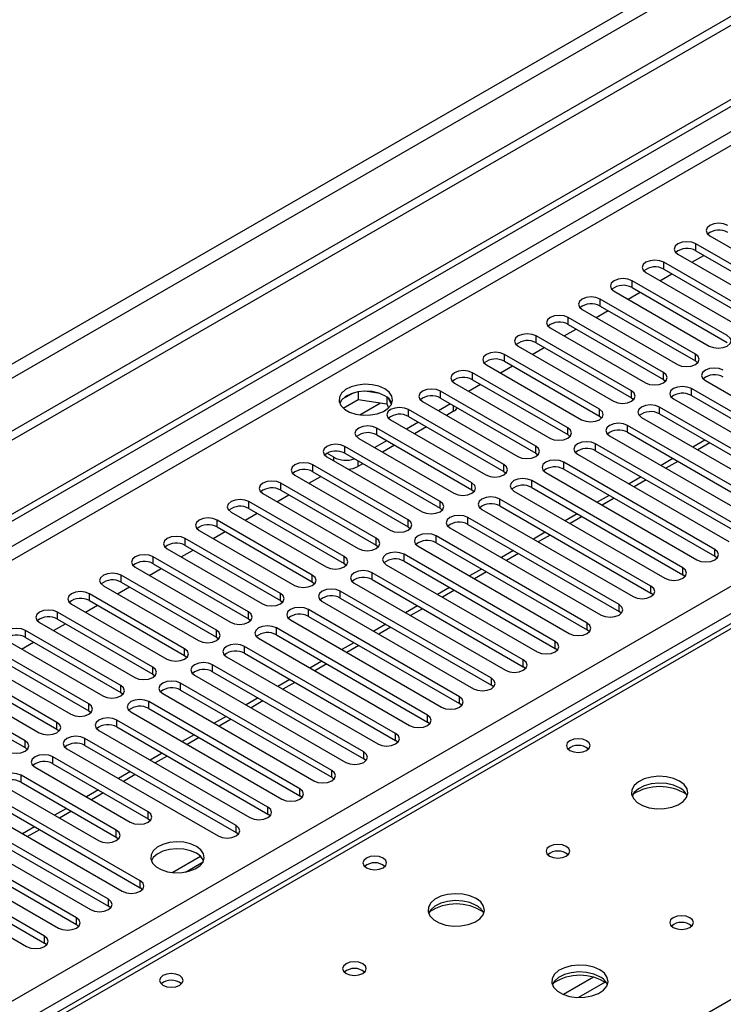
# Model space of a CAD drawing. Units: millimetres. Extents: x 4 to 11134, y 11 to 15752.
# Drawn here: x 6188 to 6313, y 3856 to 4031 of the extents above; entities that cross this region are included whole.
import ezdxf

# ---------------------------------------------------------------- set-up
doc = ezdxf.new("R2010")
doc.units = ezdxf.units.MM
doc.header["$LTSCALE"] = 53

msp = doc.modelspace()

# ---------------------------------------------------------------- linework, layer by layer
at = {"color": 8, "linetype": 'Continuous', "lineweight": 25}
for p, q in [((7399.262, 4669.485), (6002.373, 3863.078)), ((6003.433, 3861.241), (7400.323, 4667.648)), ((7130.102, 4481.8), (5757.891, 3689.639)), ((5758.951, 3687.802), (7130.031, 4479.31)), ((5901.964, 3692.19), (7122.43, 4396.751)), ((7124.551, 4393.076), (5904.085, 3688.516)), ((6876.18, 4247.042), (6158.467, 3832.714)), ((6215.389, 3799.854), (6553.916, 3995.282)), ((6308.179, 3989.761), (6308.179, 3990.986)), ((6302.522, 3986.495), (6302.522, 3987.72)), ((6296.865, 3983.229), (6296.865, 3984.454)), ((6291.208, 3979.964), (6291.208, 3981.189)), ((6285.551, 3976.698), (6285.551, 3977.923)), ((6279.894, 3973.433), (6279.894, 3974.657)), ((6274.237, 3970.167), (6274.237, 3971.392)), ((6308.09, 3970.218), (6308.09, 3971.443)), ((6268.581, 3966.901), (6268.581, 3968.126)), ((6302.433, 3966.952), (6302.433, 3968.177)), ((6262.924, 3963.636), (6262.924, 3964.86)), ((6296.776, 3963.687), (6296.776, 3964.911)), ((6307.383, 3964.095), (6307.383, 3965.32)), ((6248.606, 3960.669), (6252.293, 3962.798)), ((6265.24, 3961.299), (6265.24, 3962.299)), ((6257.267, 3960.37), (6257.267, 3961.595)), ((6291.12, 3960.421), (6291.12, 3961.646)), ((6301.726, 3960.829), (6301.726, 3962.054)), ((6296.069, 3957.564), (6296.069, 3958.788)), ((6251.61, 3957.104), (6251.61, 3958.329)), ((6285.463, 3957.155), (6285.463, 3958.38)), ((6279.806, 3953.89), (6279.806, 3955.115)), ((6290.412, 3954.298), (6290.412, 3955.523)), ((6310.659, 3955.672), (6308.538, 3954.448)), ((6245.953, 3953.839), (6245.953, 3955.064)), ((6240.296, 3950.573), (6240.296, 3951.798)), ((6244.027, 3952.502), (6244.027, 3953.135)), ((6248.269, 3952.502), (6248.269, 3951.502)), ((6274.149, 3950.624), (6274.149, 3951.849)), ((6284.756, 3951.032), (6284.756, 3952.257)), ((6305.002, 3952.407), (6302.881, 3951.182)), ((6234.639, 3947.307), (6234.639, 3948.532)), ((6268.492, 3947.358), (6268.492, 3948.583)), ((6279.099, 3947.767), (6279.099, 3948.992)), ((6299.346, 3949.141), (6297.224, 3947.916)), ((6228.983, 3944.042), (6228.983, 3945.267)), ((6262.835, 3944.093), (6262.835, 3945.318)), ((6273.442, 3944.501), (6273.442, 3945.726)), ((6293.689, 3945.875), (6291.568, 3944.651)), ((6223.326, 3940.776), (6223.326, 3942.001)), ((6257.178, 3940.827), (6257.178, 3942.052)), ((6267.785, 3941.235), (6267.785, 3942.46)), ((6288.032, 3942.61), (6285.911, 3941.385)), ((6217.669, 3937.511), (6217.669, 3938.735)), ((6251.522, 3937.562), (6251.522, 3938.786)), ((6262.128, 3937.97), (6262.128, 3939.195)), ((6282.375, 3939.344), (6280.254, 3938.12)), ((6256.471, 3934.704), (6256.471, 3935.929)), ((6276.718, 3936.078), (6274.597, 3934.854)), ((6311.537, 3935.572), (6311.537, 3936.796)), ((6212.012, 3934.245), (6212.012, 3935.47)), ((6245.865, 3934.296), (6245.865, 3935.521)), ((6250.814, 3931.439), (6250.814, 3932.663)), ((6271.061, 3932.813), (6268.94, 3931.588)), ((6305.88, 3932.306), (6305.88, 3933.531)), ((6206.355, 3930.979), (6206.355, 3932.204)), ((6240.208, 3931.03), (6240.208, 3932.255)), ((6200.698, 3927.714), (6200.698, 3928.938)), ((6234.551, 3927.765), (6234.551, 3928.99)), ((6245.158, 3928.173), (6245.158, 3929.398)), ((6265.404, 3929.547), (6263.283, 3928.323)), ((6300.224, 3929.04), (6300.224, 3930.265)), ((6195.041, 3924.448), (6195.041, 3925.673)), ((6228.894, 3924.499), (6228.894, 3925.724)), ((6239.501, 3924.907), (6239.501, 3926.132)), ((6259.748, 3926.282), (6257.626, 3925.057)), ((6294.567, 3925.775), (6294.567, 3927)), ((6288.91, 3922.509), (6288.91, 3923.734)), ((6189.385, 3921.182), (6189.385, 3922.407)), ((6223.237, 3921.233), (6223.237, 3922.458)), ((6233.844, 3921.642), (6233.844, 3922.866)), ((6254.091, 3923.016), (6251.97, 3921.791)), ((6283.253, 3919.243), (6283.253, 3920.468)), ((6217.58, 3917.968), (6217.58, 3919.193)), ((6228.187, 3918.376), (6228.187, 3919.601)), ((6248.434, 3919.75), (6246.313, 3918.526)), ((6277.596, 3915.978), (6277.596, 3917.203)), ((6211.924, 3914.702), (6211.924, 3915.927)), ((6222.53, 3915.11), (6222.53, 3916.335)), ((6242.777, 3916.485), (6240.656, 3915.26)), ((6237.12, 3913.219), (6234.999, 3911.994)), ((6271.939, 3912.712), (6271.939, 3913.937)), ((6206.267, 3911.437), (6206.267, 3912.661)), ((6216.873, 3911.845), (6216.873, 3913.07)), ((6211.216, 3908.579), (6211.216, 3909.804)), ((6231.463, 3909.953), (6229.342, 3908.729)), ((6266.282, 3909.447), (6266.282, 3910.671)), ((6200.61, 3908.171), (6200.61, 3909.396)), ((6205.56, 3905.313), (6205.56, 3906.538)), ((6225.806, 3906.688), (6223.685, 3905.463)), ((6260.626, 3906.181), (6260.626, 3907.406)), ((6194.953, 3904.905), (6194.953, 3906.13)), ((6189.296, 3901.64), (6189.296, 3902.864)), ((6199.903, 3902.048), (6199.903, 3903.273)), ((6220.15, 3903.422), (6218.028, 3902.198)), ((6254.969, 3902.915), (6254.969, 3904.14)), ((6194.246, 3898.782), (6194.246, 3900.007)), ((6214.493, 3900.156), (6212.372, 3898.932)), ((6249.312, 3899.65), (6249.312, 3900.874)), ((6243.655, 3896.384), (6243.655, 3897.609)), ((6188.589, 3895.517), (6188.589, 3896.741)), ((6208.836, 3896.891), (6206.715, 3895.666)), ((6237.998, 3893.118), (6237.998, 3894.343)), ((6203.179, 3893.625), (6201.058, 3892.401)), ((6232.341, 3889.853), (6232.341, 3891.078)), ((6197.522, 3890.36), (6195.401, 3889.135)), ((6211.128, 3889.036), (6211.128, 3890.261)), ((6191.865, 3887.094), (6189.744, 3885.869)), ((6205.471, 3885.771), (6205.471, 3886.996)), ((6226.684, 3886.587), (6226.684, 3887.812)), ((6209.714, 3876.79), (6209.714, 3878.015)), ((6204.057, 3873.525), (6204.057, 3874.749)), ((6198.4, 3870.259), (6198.4, 3871.484)), ((6192.743, 3866.993), (6192.743, 3868.218)), ((6290.067, 3860.92), (6284.743, 3857.846)), ((6292.107, 3860.057), (6287.374, 3857.324))]:
    msp.add_line(p, q, dxfattribs=at)
at = {"color": 7, "linetype": 'Continuous', "lineweight": 25}
for p, q in [((7408.455, 4662.953), (5959.416, 3826.441)), ((7408.455, 4661.32), (5959.416, 3824.808)), ((5756.83, 3694.743), (7130.031, 4487.475)), ((5757.891, 3694.13), (7131.092, 4486.863)), ((6874.805, 4247.178), (6157.092, 3832.851)), ((6310.653, 3992.414), (6327.536, 3982.668)), ((6325.061, 3981.24), (6308.179, 3990.986)), ((6304.997, 3989.149), (6321.879, 3979.403)), ((6307.479, 3987.716), (6309.6, 3988.94)), ((6308.179, 3989.761), (6325.061, 3980.015)), ((6319.404, 3977.974), (6302.522, 3987.72)), ((6299.34, 3985.883), (6316.222, 3976.137)), ((6301.822, 3984.45), (6303.943, 3985.674)), ((6302.522, 3986.495), (6319.404, 3976.749)), ((6313.747, 3974.708), (6296.865, 3984.454)), ((6296.865, 3983.229), (6313.747, 3973.484)), ((6293.683, 3982.617), (6310.565, 3972.871)), ((6296.165, 3981.184), (6298.286, 3982.409)), ((6308.09, 3971.443), (6291.208, 3981.189)), ((6291.208, 3979.964), (6308.09, 3970.218)), ((6302.433, 3968.177), (6285.551, 3977.923)), ((6288.026, 3979.352), (6304.908, 3969.606)), ((6290.508, 3977.919), (6292.629, 3979.143)), ((6282.369, 3976.086), (6299.251, 3966.34)), ((6285.551, 3976.698), (6302.433, 3966.952)), ((6296.776, 3964.911), (6279.894, 3974.657)), ((6284.851, 3974.653), (6286.973, 3975.878)), ((6276.712, 3972.82), (6293.594, 3963.075)), ((6279.195, 3971.387), (6281.316, 3972.612)), ((6279.894, 3973.433), (6296.776, 3963.687)), ((6291.12, 3961.646), (6274.237, 3971.392)), ((6271.055, 3969.555), (6287.938, 3959.809)), ((6273.538, 3968.122), (6275.659, 3969.346)), ((6274.237, 3970.167), (6291.12, 3960.421)), ((6308.09, 3970.218), (6308.483, 3969.912)), ((6285.463, 3958.38), (6268.581, 3968.126)), ((6265.399, 3966.289), (6282.281, 3956.543)), ((6267.881, 3964.856), (6270.002, 3966.081)), ((6268.581, 3966.901), (6285.463, 3957.155)), ((6302.433, 3966.952), (6302.827, 3966.646)), ((6309.858, 3966.748), (6336.64, 3951.288)), ((6247.43, 3964.529), (6245.502, 3963.416)), ((6248.324, 3964.743), (6248.324, 3963.412)), ((6252.178, 3964.449), (6249.544, 3964.856)), ((6279.806, 3955.115), (6262.924, 3964.86)), ((6334.165, 3949.859), (6307.383, 3965.32)), ((6307.383, 3964.095), (6334.165, 3948.634)), ((6245.666, 3961.877), (6248.324, 3963.412)), ((6248.324, 3963.412), (6253.398, 3962.627)), ((6253.398, 3963.824), (6253.398, 3962.627)), ((6253.398, 3962.627), (6253.733, 3961.907)), ((6254.211, 3962.51), (6253.725, 3963.556)), ((6259.742, 3963.024), (6276.624, 3953.278)), ((6264.691, 3962.615), (6262.57, 3961.391)), ((6262.924, 3963.636), (6279.806, 3953.89)), ((6296.776, 3963.687), (6297.17, 3963.381)), ((6304.201, 3963.483), (6330.983, 3948.022)), ((6274.149, 3951.849), (6257.267, 3961.595)), ((6257.267, 3960.37), (6274.149, 3950.624)), ((6265.24, 3961.299), (6263.985, 3960.574)), ((6291.12, 3960.421), (6291.513, 3960.115)), ((6328.508, 3946.593), (6301.726, 3962.054)), ((6301.726, 3960.829), (6328.508, 3945.368)), ((6254.085, 3959.758), (6270.967, 3950.012)), ((6259.035, 3959.349), (6256.913, 3958.125)), ((6322.851, 3943.328), (6296.069, 3958.788)), ((6298.544, 3960.217), (6325.326, 3944.756)), ((6268.492, 3948.583), (6251.61, 3958.329)), ((6251.61, 3957.104), (6268.492, 3947.358)), ((6260.449, 3958.533), (6258.328, 3957.308)), ((6285.463, 3957.155), (6285.856, 3956.849)), ((6292.887, 3956.952), (6319.669, 3941.491)), ((6296.069, 3957.564), (6322.851, 3942.103)), ((6248.428, 3956.492), (6265.31, 3946.746)), ((6253.378, 3956.084), (6251.257, 3954.859)), ((6254.792, 3955.267), (6252.671, 3954.043)), ((6317.194, 3940.062), (6290.412, 3955.523)), ((6309.781, 3956.179), (6307.66, 3954.955)), ((6244.027, 3953.135), (6242.789, 3953.849)), ((6262.835, 3945.318), (6245.953, 3955.064)), ((6245.953, 3953.839), (6262.835, 3944.093)), ((6279.806, 3953.89), (6280.199, 3953.584)), ((6287.23, 3953.686), (6314.012, 3938.225)), ((6290.412, 3954.298), (6317.194, 3938.837)), ((6257.178, 3942.052), (6240.296, 3951.798)), ((6242.771, 3953.227), (6259.653, 3943.481)), ((6249.135, 3952.002), (6248.269, 3951.502)), ((6311.537, 3936.796), (6284.756, 3952.257)), ((6304.124, 3952.914), (6302.003, 3951.689)), ((6237.114, 3949.961), (6253.996, 3940.215)), ((6240.296, 3950.573), (6257.178, 3940.827)), ((6274.149, 3950.624), (6274.542, 3950.318)), ((6281.574, 3950.42), (6308.355, 3934.96)), ((6284.756, 3951.032), (6311.537, 3935.572)), ((6251.522, 3938.786), (6234.639, 3948.532)), ((6239.597, 3948.528), (6241.718, 3949.752)), ((6305.88, 3933.531), (6279.099, 3948.992)), ((6298.467, 3949.648), (6296.346, 3948.424)), ((6231.457, 3946.695), (6248.34, 3936.95)), ((6233.94, 3945.262), (6236.061, 3946.487)), ((6234.639, 3947.307), (6251.522, 3937.562)), ((6268.492, 3947.358), (6268.885, 3947.052)), ((6275.917, 3947.155), (6302.698, 3931.694)), ((6279.099, 3947.767), (6305.88, 3932.306)), ((6292.81, 3946.383), (6290.689, 3945.158)), ((6245.865, 3935.521), (6228.983, 3945.267)), ((6300.224, 3930.265), (6273.442, 3945.726)), ((6225.801, 3943.43), (6242.683, 3933.684)), ((6228.283, 3941.997), (6230.404, 3943.221)), ((6228.983, 3944.042), (6245.865, 3934.296)), ((6262.835, 3944.093), (6263.229, 3943.787)), ((6270.26, 3943.889), (6297.042, 3928.428)), ((6273.442, 3944.501), (6300.224, 3929.04)), ((6287.153, 3943.117), (6285.032, 3941.892)), ((6240.208, 3932.255), (6223.326, 3942.001)), ((6294.567, 3927), (6267.785, 3942.46)), ((6267.785, 3941.235), (6294.567, 3925.775)), ((6220.144, 3940.164), (6237.026, 3930.418)), ((6222.626, 3938.731), (6224.747, 3939.956)), ((6223.326, 3940.776), (6240.208, 3931.03)), ((6257.178, 3940.827), (6257.572, 3940.521)), ((6264.603, 3940.623), (6291.385, 3925.163)), ((6281.496, 3939.851), (6279.375, 3938.627)), ((6234.551, 3928.99), (6217.669, 3938.735)), ((6288.91, 3923.734), (6262.128, 3939.195)), ((6262.128, 3937.97), (6288.91, 3922.509)), ((6214.487, 3936.898), (6231.369, 3927.153)), ((6216.969, 3935.465), (6219.09, 3936.69)), ((6217.669, 3937.511), (6234.551, 3927.765)), ((6251.522, 3937.562), (6251.915, 3937.256)), ((6283.253, 3920.468), (6256.471, 3935.929)), ((6258.946, 3937.358), (6285.728, 3921.897)), ((6275.84, 3936.586), (6273.718, 3935.361)), ((6228.894, 3925.724), (6212.012, 3935.47)), ((6212.012, 3934.245), (6228.894, 3924.499)), ((6245.865, 3934.296), (6246.258, 3933.99)), ((6256.471, 3934.704), (6283.253, 3919.243)), ((6311.93, 3935.266), (6311.537, 3935.572)), ((6208.83, 3933.633), (6225.712, 3923.887)), ((6211.312, 3932.2), (6213.433, 3933.424)), ((6277.596, 3917.203), (6250.814, 3932.663)), ((6253.289, 3934.092), (6280.071, 3918.631)), ((6270.183, 3933.32), (6268.062, 3932.095)), ((6223.237, 3922.458), (6206.355, 3932.204)), ((6206.355, 3930.979), (6223.237, 3921.233)), ((6240.208, 3931.03), (6240.601, 3930.724)), ((6247.633, 3930.826), (6274.414, 3915.366)), ((6250.814, 3931.439), (6277.596, 3915.978)), ((6306.274, 3932), (6305.88, 3932.306)), ((6217.58, 3919.193), (6200.698, 3928.938)), ((6203.173, 3930.367), (6220.055, 3920.621)), ((6205.655, 3928.934), (6207.777, 3930.159)), ((6271.939, 3913.937), (6245.158, 3929.398)), ((6264.526, 3930.054), (6262.405, 3928.83)), ((6300.617, 3928.734), (6300.224, 3929.04)), ((6200.698, 3927.714), (6217.58, 3917.968)), ((6234.551, 3927.765), (6234.944, 3927.459)), ((6241.976, 3927.561), (6268.757, 3912.1)), ((6245.158, 3928.173), (6271.939, 3912.712)), ((6211.924, 3915.927), (6195.041, 3925.673)), ((6197.516, 3927.102), (6214.398, 3917.356)), ((6199.999, 3925.669), (6202.12, 3926.893)), ((6266.282, 3910.671), (6239.501, 3926.132)), ((6258.869, 3926.789), (6256.748, 3925.564)), ((6294.96, 3925.469), (6294.567, 3925.775)), ((6191.859, 3923.836), (6208.742, 3914.09)), ((6195.041, 3924.448), (6211.924, 3914.702)), ((6228.894, 3924.499), (6229.287, 3924.193)), ((6236.319, 3924.295), (6263.1, 3908.834)), ((6239.501, 3924.907), (6266.282, 3909.447)), ((6206.267, 3912.661), (6189.385, 3922.407)), ((6194.342, 3922.403), (6196.463, 3923.627)), ((6260.626, 3907.406), (6233.844, 3922.866)), ((6253.212, 3923.523), (6251.091, 3922.299)), ((6289.303, 3922.203), (6288.91, 3922.509)), ((6186.203, 3920.57), (6203.085, 3910.824)), ((6188.685, 3919.137), (6190.806, 3920.362)), ((6189.385, 3921.182), (6206.267, 3911.437)), ((6223.237, 3921.233), (6223.631, 3920.927)), ((6230.662, 3921.03), (6257.444, 3905.569)), ((6233.844, 3921.642), (6260.626, 3906.181)), ((6247.555, 3920.257), (6245.434, 3919.033)), ((6200.61, 3909.396), (6183.728, 3919.142)), ((6254.969, 3904.14), (6228.187, 3919.601)), ((6283.646, 3918.937), (6283.253, 3919.243)), ((6180.546, 3917.305), (6197.428, 3907.559)), ((6183.728, 3917.917), (6200.61, 3908.171)), ((6217.58, 3917.968), (6217.974, 3917.662)), ((6225.005, 3917.764), (6251.787, 3902.303)), ((6228.187, 3918.376), (6254.969, 3902.915)), ((6241.898, 3916.992), (6239.777, 3915.767)), ((6194.953, 3906.13), (6178.071, 3915.876)), ((6249.312, 3900.874), (6222.53, 3916.335)), ((6222.53, 3915.11), (6249.312, 3899.65)), ((6277.989, 3915.672), (6277.596, 3915.978)), ((6174.889, 3914.039), (6191.771, 3904.293)), ((6178.071, 3914.651), (6194.953, 3904.905)), ((6211.924, 3914.702), (6212.317, 3914.396)), ((6219.348, 3914.498), (6246.13, 3899.038)), ((6236.242, 3913.726), (6234.12, 3912.502)), ((6189.296, 3902.864), (6172.414, 3912.61)), ((6243.655, 3897.609), (6216.873, 3913.07)), ((6216.873, 3911.845), (6243.655, 3896.384)), ((6272.332, 3912.406), (6271.939, 3912.712)), ((6172.414, 3911.386), (6189.296, 3901.64)), ((6206.267, 3911.437), (6206.66, 3911.13)), ((6237.998, 3894.343), (6211.216, 3909.804)), ((6213.691, 3911.233), (6240.473, 3895.772)), ((6230.585, 3910.461), (6228.464, 3909.236)), ((6200.61, 3908.171), (6201.003, 3907.865)), ((6208.035, 3907.967), (6234.816, 3892.506)), ((6211.216, 3908.579), (6237.998, 3893.118)), ((6266.676, 3909.141), (6266.282, 3909.447)), ((6232.341, 3891.078), (6205.56, 3906.538)), ((6224.928, 3907.195), (6222.807, 3905.97)), ((6194.953, 3904.905), (6195.346, 3904.599)), ((6202.378, 3904.701), (6229.159, 3889.241)), ((6205.56, 3905.313), (6232.341, 3889.853)), ((6261.019, 3905.875), (6260.626, 3906.181)), ((6226.684, 3887.812), (6199.903, 3903.273)), ((6219.271, 3903.929), (6217.15, 3902.705)), ((6255.362, 3902.609), (6254.969, 3902.915)), ((6189.296, 3901.64), (6189.689, 3901.334)), ((6196.721, 3901.436), (6223.502, 3885.975)), ((6199.903, 3902.048), (6226.684, 3886.587)), ((6211.128, 3890.261), (6194.246, 3900.007)), ((6213.614, 3900.664), (6211.493, 3899.439)), ((6249.705, 3899.344), (6249.312, 3899.65)), ((6191.064, 3898.17), (6207.946, 3888.424)), ((6194.246, 3898.782), (6211.128, 3889.036)), ((6205.471, 3886.996), (6188.589, 3896.741)), ((6207.957, 3897.398), (6205.836, 3896.174)), ((6244.048, 3896.078), (6243.655, 3896.384)), ((6185.407, 3894.904), (6202.289, 3885.159)), ((6188.589, 3895.517), (6205.471, 3885.771)), ((6202.3, 3894.132), (6200.179, 3892.908)), ((6209.714, 3878.015), (6182.932, 3893.476)), ((6182.932, 3892.251), (6209.714, 3876.79)), ((6238.391, 3892.812), (6237.998, 3893.118)), ((6179.75, 3891.639), (6206.532, 3876.178)), ((6196.644, 3890.867), (6194.522, 3889.642)), ((6204.057, 3874.749), (6177.275, 3890.21)), ((6177.275, 3888.985), (6204.057, 3873.525)), ((6211.128, 3889.036), (6211.521, 3888.73)), ((6232.735, 3889.547), (6232.341, 3889.853)), ((6174.093, 3888.373), (6200.875, 3872.913)), ((6190.987, 3887.601), (6188.866, 3886.377)), ((6198.4, 3871.484), (6171.618, 3886.944)), ((6171.618, 3885.72), (6198.4, 3870.259)), ((6205.471, 3885.771), (6205.865, 3885.465)), ((6227.078, 3886.281), (6226.684, 3886.587)), ((6192.743, 3868.218), (6165.962, 3883.679)), ((6168.437, 3885.108), (6195.218, 3869.647)), ((6162.78, 3881.842), (6189.561, 3866.381)), ((6165.962, 3882.454), (6192.743, 3866.993)), ((6220.411, 3882.346), (6215.464, 3879.491)), ((6217.727, 3879.572), (6220.841, 3881.37)), ((6210.107, 3876.484), (6209.714, 3876.79)), ((6204.45, 3873.219), (6204.057, 3873.525)), ((6198.793, 3869.953), (6198.4, 3870.259)), ((6193.137, 3866.687), (6192.743, 3866.993))]:
    msp.add_line(p, q, dxfattribs=at)
at = {"color": 7, "linetype": 'Continuous', "lineweight": 25, "flags": 128}
for points in [[(6313.835, 3994.251), (6313.105, 3994.533), (6312.244, 3994.632), (6311.383, 3994.533), (6310.653, 3994.251), (6310.166, 3993.83), (6309.994, 3993.333), (6310.166, 3992.836), (6310.653, 3992.414)], [(6308.179, 3990.986), (6307.449, 3991.267), (6306.587, 3991.366), (6305.726, 3991.267), (6304.997, 3990.986), (6304.509, 3990.564), (6304.338, 3990.067), (6304.509, 3989.57), (6304.997, 3989.149)], [(6302.522, 3987.72), (6301.792, 3988.001), (6300.931, 3988.1), (6300.07, 3988.001), (6299.34, 3987.72), (6298.852, 3987.298), (6298.681, 3986.801), (6298.852, 3986.304), (6299.34, 3985.883)], [(6296.865, 3984.454), (6296.135, 3984.736), (6295.274, 3984.835), (6294.413, 3984.736), (6293.683, 3984.454), (6293.195, 3984.033), (6293.024, 3983.536), (6293.195, 3983.039), (6293.683, 3982.617)], [(6291.208, 3981.189), (6290.478, 3981.47), (6289.617, 3981.569), (6288.756, 3981.47), (6288.026, 3981.189), (6287.538, 3980.767), (6287.367, 3980.27), (6287.538, 3979.773), (6288.026, 3979.352)], [(6285.551, 3977.923), (6284.821, 3978.205), (6283.96, 3978.303), (6283.099, 3978.205), (6282.369, 3977.923), (6281.881, 3977.502), (6281.71, 3977.005), (6281.881, 3976.507), (6282.369, 3976.086)], [(6279.894, 3974.657), (6279.164, 3974.939), (6278.303, 3975.038), (6277.442, 3974.939), (6276.712, 3974.657), (6276.225, 3974.236), (6276.053, 3973.739), (6276.224, 3973.242), (6276.712, 3972.82)], [(6310.565, 3972.871), (6311.295, 3972.59), (6312.156, 3972.491), (6313.017, 3972.59), (6313.747, 3972.871), (6314.235, 3973.293), (6314.406, 3973.79), (6314.235, 3974.287), (6313.747, 3974.708)], [(6274.237, 3971.392), (6273.507, 3971.673), (6272.646, 3971.772), (6271.785, 3971.673), (6271.055, 3971.392), (6270.568, 3970.97), (6270.396, 3970.473), (6270.568, 3969.976), (6271.055, 3969.555)], [(6304.908, 3969.606), (6305.638, 3969.324), (6306.499, 3969.225), (6307.36, 3969.324), (6308.09, 3969.606), (6308.578, 3970.027), (6308.749, 3970.524), (6308.578, 3971.021), (6308.09, 3971.443)], [(6268.581, 3968.126), (6267.851, 3968.408), (6266.99, 3968.507), (6266.128, 3968.408), (6265.399, 3968.126), (6264.911, 3967.705), (6264.74, 3967.208), (6264.911, 3966.711), (6265.399, 3966.289)], [(6299.251, 3966.34), (6299.981, 3966.059), (6300.842, 3965.96), (6301.703, 3966.059), (6302.433, 3966.34), (6302.921, 3966.762), (6303.092, 3967.259), (6302.921, 3967.756), (6302.433, 3968.177)], [(6313.04, 3968.585), (6312.31, 3968.867), (6311.449, 3968.966), (6310.588, 3968.867), (6309.858, 3968.585), (6309.37, 3968.164), (6309.199, 3967.667), (6309.37, 3967.17), (6309.858, 3966.748)], [(6253.042, 3965.279), (6252.011, 3965.73), (6250.808, 3966.004), (6249.521, 3966.081), (6248.246, 3965.954), (6247.078, 3965.633), (6246.103, 3965.142), (6245.394, 3964.518), (6245.002, 3963.806), (6244.958, 3963.06), (6245.265, 3962.334), (6245.899, 3961.683), (6246.813, 3961.155), (6247.941, 3960.789), (6249.198, 3960.612), (6250.49, 3960.638), (6251.723, 3960.864), (6252.805, 3961.273), (6253.655, 3961.836), (6254.211, 3962.511), (6254.431, 3963.246), (6254.298, 3963.989), (6253.824, 3964.684), (6253.042, 3965.279)], [(6307.383, 3965.32), (6306.653, 3965.601), (6305.792, 3965.7), (6304.931, 3965.601), (6304.201, 3965.32), (6303.713, 3964.898), (6303.542, 3964.401), (6303.713, 3963.904), (6304.201, 3963.483)], [(6253.042, 3964.054), (6252.011, 3964.505), (6250.808, 3964.779), (6249.521, 3964.856), (6248.246, 3964.729), (6247.078, 3964.408), (6246.103, 3963.917), (6245.394, 3963.293), (6245.053, 3962.728)], [(6262.924, 3964.86), (6262.194, 3965.142), (6261.333, 3965.241), (6260.472, 3965.142), (6259.742, 3964.86), (6259.254, 3964.439), (6259.083, 3963.942), (6259.254, 3963.445), (6259.742, 3963.024)], [(6293.594, 3963.075), (6294.324, 3962.793), (6295.185, 3962.694), (6296.046, 3962.793), (6296.776, 3963.075), (6297.264, 3963.496), (6297.435, 3963.993), (6297.264, 3964.49), (6296.776, 3964.911)], [(6301.726, 3962.054), (6300.996, 3962.336), (6300.135, 3962.434), (6299.274, 3962.336), (6298.544, 3962.054), (6298.056, 3961.633), (6297.885, 3961.136), (6298.056, 3960.639), (6298.544, 3960.217)], [(6257.267, 3961.595), (6256.537, 3961.876), (6255.676, 3961.975), (6254.815, 3961.876), (6254.085, 3961.595), (6253.597, 3961.173), (6253.426, 3960.676), (6253.597, 3960.179), (6254.085, 3959.758)], [(6287.938, 3959.809), (6288.667, 3959.527), (6289.529, 3959.428), (6290.39, 3959.527), (6291.12, 3959.809), (6291.607, 3960.23), (6291.779, 3960.727), (6291.607, 3961.224), (6291.12, 3961.646)], [(6251.61, 3958.329), (6250.88, 3958.611), (6250.019, 3958.71), (6249.158, 3958.611), (6248.428, 3958.329), (6247.94, 3957.908), (6247.769, 3957.411), (6247.94, 3956.914), (6248.428, 3956.492)], [(6296.069, 3958.788), (6295.339, 3959.07), (6294.478, 3959.169), (6293.617, 3959.07), (6292.887, 3958.788), (6292.4, 3958.367), (6292.228, 3957.87), (6292.4, 3957.373), (6292.887, 3956.952)], [(6282.281, 3956.543), (6283.011, 3956.262), (6283.872, 3956.163), (6284.733, 3956.262), (6285.463, 3956.543), (6285.95, 3956.965), (6286.122, 3957.462), (6285.95, 3957.959), (6285.463, 3958.38)], [(6245.953, 3955.064), (6245.223, 3955.345), (6244.362, 3955.444), (6243.501, 3955.345), (6242.771, 3955.064), (6242.283, 3954.642), (6242.112, 3954.145), (6242.283, 3953.648), (6242.771, 3953.227)], [(6276.624, 3953.278), (6277.354, 3952.996), (6278.215, 3952.897), (6279.076, 3952.996), (6279.806, 3953.278), (6280.294, 3953.699), (6280.465, 3954.196), (6280.294, 3954.693), (6279.806, 3955.115)], [(6290.412, 3955.523), (6289.683, 3955.804), (6288.821, 3955.903), (6287.96, 3955.804), (6287.23, 3955.523), (6286.743, 3955.101), (6286.571, 3954.604), (6286.743, 3954.107), (6287.23, 3953.686)], [(6240.296, 3951.798), (6239.566, 3952.079), (6238.705, 3952.178), (6237.844, 3952.079), (6237.114, 3951.798), (6236.627, 3951.377), (6236.455, 3950.879), (6236.627, 3950.382), (6237.114, 3949.961)], [(6270.967, 3950.012), (6271.697, 3949.73), (6272.558, 3949.632), (6273.419, 3949.73), (6274.149, 3950.012), (6274.637, 3950.433), (6274.808, 3950.93), (6274.637, 3951.428), (6274.149, 3951.849)], [(6284.756, 3952.257), (6284.026, 3952.539), (6283.165, 3952.638), (6282.304, 3952.539), (6281.574, 3952.257), (6281.086, 3951.836), (6280.915, 3951.339), (6281.086, 3950.842), (6281.574, 3950.42)], [(6234.639, 3948.532), (6233.909, 3948.814), (6233.048, 3948.913), (6232.187, 3948.814), (6231.457, 3948.532), (6230.97, 3948.111), (6230.798, 3947.614), (6230.97, 3947.117), (6231.457, 3946.695)], [(6265.31, 3946.746), (6266.04, 3946.465), (6266.901, 3946.366), (6267.762, 3946.465), (6268.492, 3946.746), (6268.98, 3947.168), (6269.151, 3947.665), (6268.98, 3948.162), (6268.492, 3948.583)], [(6279.099, 3948.992), (6278.369, 3949.273), (6277.508, 3949.372), (6276.647, 3949.273), (6275.917, 3948.991), (6275.429, 3948.57), (6275.258, 3948.073), (6275.429, 3947.576), (6275.917, 3947.155)], [(6228.983, 3945.267), (6228.253, 3945.548), (6227.392, 3945.647), (6226.531, 3945.548), (6225.801, 3945.267), (6225.313, 3944.845), (6225.142, 3944.348), (6225.313, 3943.851), (6225.801, 3943.43)], [(6259.653, 3943.481), (6260.383, 3943.199), (6261.244, 3943.1), (6262.105, 3943.199), (6262.835, 3943.481), (6263.323, 3943.902), (6263.494, 3944.399), (6263.323, 3944.896), (6262.835, 3945.318)], [(6273.442, 3945.726), (6272.712, 3946.007), (6271.851, 3946.106), (6270.99, 3946.007), (6270.26, 3945.726), (6269.772, 3945.305), (6269.601, 3944.807), (6269.772, 3944.31), (6270.26, 3943.889)], [(6223.326, 3942.001), (6222.596, 3942.283), (6221.735, 3942.381), (6220.874, 3942.283), (6220.144, 3942.001), (6219.656, 3941.58), (6219.485, 3941.083), (6219.656, 3940.586), (6220.144, 3940.164)], [(6253.996, 3940.215), (6254.726, 3939.934), (6255.587, 3939.835), (6256.448, 3939.934), (6257.178, 3940.215), (6257.666, 3940.637), (6257.837, 3941.134), (6257.666, 3941.631), (6257.178, 3942.052)], [(6267.785, 3942.46), (6267.055, 3942.742), (6266.194, 3942.841), (6265.333, 3942.742), (6264.603, 3942.46), (6264.115, 3942.039), (6263.944, 3941.542), (6264.115, 3941.045), (6264.603, 3940.623)], [(6262.128, 3939.195), (6261.398, 3939.476), (6260.537, 3939.575), (6259.676, 3939.476), (6258.946, 3939.195), (6258.458, 3938.773), (6258.287, 3938.276), (6258.458, 3937.779), (6258.946, 3937.358)], [(6217.669, 3938.735), (6216.939, 3939.017), (6216.078, 3939.116), (6215.217, 3939.017), (6214.487, 3938.735), (6213.999, 3938.314), (6213.828, 3937.817), (6213.999, 3937.32), (6214.487, 3936.898)], [(6248.34, 3936.95), (6249.07, 3936.668), (6249.931, 3936.569), (6250.792, 3936.668), (6251.522, 3936.95), (6252.009, 3937.371), (6252.181, 3937.868), (6252.009, 3938.365), (6251.522, 3938.786)], [(6256.471, 3935.929), (6255.741, 3936.211), (6254.88, 3936.309), (6254.019, 3936.211), (6253.289, 3935.929), (6252.802, 3935.508), (6252.63, 3935.011), (6252.802, 3934.513), (6253.289, 3934.092)], [(6308.355, 3934.96), (6309.085, 3934.678), (6309.946, 3934.579), (6310.807, 3934.678), (6311.537, 3934.959), (6312.025, 3935.381), (6312.196, 3935.878), (6312.025, 3936.375), (6311.537, 3936.796)], [(6212.012, 3935.47), (6211.282, 3935.751), (6210.421, 3935.85), (6209.56, 3935.751), (6208.83, 3935.47), (6208.342, 3935.048), (6208.171, 3934.551), (6208.342, 3934.054), (6208.83, 3933.633)], [(6242.683, 3933.684), (6243.413, 3933.402), (6244.274, 3933.303), (6245.135, 3933.402), (6245.865, 3933.684), (6246.352, 3934.105), (6246.524, 3934.602), (6246.352, 3935.099), (6245.865, 3935.521)], [(6206.355, 3932.204), (6205.625, 3932.486), (6204.764, 3932.585), (6203.903, 3932.486), (6203.173, 3932.204), (6202.685, 3931.783), (6202.514, 3931.286), (6202.685, 3930.789), (6203.173, 3930.367)], [(6250.814, 3932.663), (6250.085, 3932.945), (6249.223, 3933.044), (6248.362, 3932.945), (6247.632, 3932.663), (6247.145, 3932.242), (6246.973, 3931.745), (6247.145, 3931.248), (6247.633, 3930.826)], [(6302.698, 3931.694), (6303.428, 3931.412), (6304.289, 3931.313), (6305.151, 3931.412), (6305.88, 3931.694), (6306.368, 3932.115), (6306.539, 3932.612), (6306.368, 3933.109), (6305.88, 3933.531)], [(6237.026, 3930.418), (6237.756, 3930.137), (6238.617, 3930.038), (6239.478, 3930.137), (6240.208, 3930.418), (6240.696, 3930.84), (6240.867, 3931.337), (6240.696, 3931.834), (6240.208, 3932.255)], [(6200.698, 3928.938), (6199.968, 3929.22), (6199.107, 3929.319), (6198.246, 3929.22), (6197.516, 3928.939), (6197.029, 3928.517), (6196.857, 3928.02), (6197.029, 3927.523), (6197.516, 3927.102)], [(6231.369, 3927.153), (6232.099, 3926.871), (6232.96, 3926.772), (6233.821, 3926.871), (6234.551, 3927.153), (6235.039, 3927.574), (6235.21, 3928.071), (6235.039, 3928.568), (6234.551, 3928.99)], [(6245.158, 3929.398), (6244.428, 3929.679), (6243.567, 3929.778), (6242.706, 3929.679), (6241.976, 3929.398), (6241.488, 3928.976), (6241.317, 3928.479), (6241.488, 3927.982), (6241.976, 3927.561)], [(6297.042, 3928.428), (6297.772, 3928.147), (6298.633, 3928.048), (6299.494, 3928.147), (6300.224, 3928.428), (6300.711, 3928.85), (6300.883, 3929.347), (6300.711, 3929.844), (6300.224, 3930.265)], [(6195.041, 3925.673), (6194.312, 3925.954), (6193.45, 3926.053), (6192.589, 3925.954), (6191.859, 3925.673), (6191.372, 3925.251), (6191.2, 3924.754), (6191.372, 3924.257), (6191.859, 3923.836)], [(6225.712, 3923.887), (6226.442, 3923.605), (6227.303, 3923.507), (6228.164, 3923.605), (6228.894, 3923.887), (6229.382, 3924.308), (6229.553, 3924.805), (6229.382, 3925.302), (6228.894, 3925.724)], [(6239.501, 3926.132), (6238.771, 3926.414), (6237.91, 3926.513), (6237.049, 3926.414), (6236.319, 3926.132), (6235.831, 3925.711), (6235.66, 3925.214), (6235.831, 3924.717), (6236.319, 3924.295)], [(6291.385, 3925.163), (6292.115, 3924.881), (6292.976, 3924.782), (6293.837, 3924.881), (6294.567, 3925.163), (6295.054, 3925.584), (6295.226, 3926.081), (6295.054, 3926.578), (6294.567, 3927)], [(6285.728, 3921.897), (6286.458, 3921.615), (6287.319, 3921.517), (6288.18, 3921.615), (6288.91, 3921.897), (6289.398, 3922.318), (6289.569, 3922.815), (6289.398, 3923.312), (6288.91, 3923.734)], [(6189.385, 3922.407), (6188.655, 3922.689), (6187.794, 3922.788), (6186.933, 3922.689), (6186.203, 3922.407), (6185.715, 3921.986), (6185.544, 3921.489), (6185.715, 3920.992), (6186.203, 3920.57)], [(6220.055, 3920.621), (6220.785, 3920.34), (6221.646, 3920.241), (6222.507, 3920.34), (6223.237, 3920.621), (6223.725, 3921.043), (6223.896, 3921.54), (6223.725, 3922.037), (6223.237, 3922.458)], [(6233.844, 3922.866), (6233.114, 3923.148), (6232.253, 3923.247), (6231.392, 3923.148), (6230.662, 3922.866), (6230.174, 3922.445), (6230.003, 3921.948), (6230.174, 3921.451), (6230.662, 3921.03)], [(6280.071, 3918.631), (6280.801, 3918.35), (6281.662, 3918.251), (6282.523, 3918.35), (6283.253, 3918.631), (6283.741, 3919.053), (6283.912, 3919.55), (6283.741, 3920.047), (6283.253, 3920.468)], [(6214.398, 3917.356), (6215.128, 3917.074), (6215.99, 3916.975), (6216.851, 3917.074), (6217.58, 3917.356), (6218.068, 3917.777), (6218.239, 3918.274), (6218.068, 3918.771), (6217.58, 3919.193)], [(6228.187, 3919.601), (6227.457, 3919.882), (6226.596, 3919.981), (6225.735, 3919.882), (6225.005, 3919.601), (6224.517, 3919.179), (6224.346, 3918.682), (6224.517, 3918.185), (6225.005, 3917.764)], [(6222.53, 3916.335), (6221.8, 3916.617), (6220.939, 3916.716), (6220.078, 3916.617), (6219.348, 3916.335), (6218.86, 3915.914), (6218.689, 3915.417), (6218.86, 3914.92), (6219.348, 3914.498)], [(6274.414, 3915.366), (6275.144, 3915.084), (6276.005, 3914.985), (6276.866, 3915.084), (6277.596, 3915.366), (6278.084, 3915.787), (6278.255, 3916.284), (6278.084, 3916.781), (6277.596, 3917.203)], [(6208.742, 3914.09), (6209.472, 3913.808), (6210.333, 3913.71), (6211.194, 3913.809), (6211.924, 3914.09), (6212.411, 3914.511), (6212.583, 3915.009), (6212.411, 3915.506), (6211.924, 3915.927)], [(6216.873, 3913.07), (6216.143, 3913.351), (6215.282, 3913.45), (6214.421, 3913.351), (6213.691, 3913.07), (6213.204, 3912.648), (6213.032, 3912.151), (6213.204, 3911.654), (6213.691, 3911.233)], [(6268.757, 3912.1), (6269.487, 3911.819), (6270.348, 3911.72), (6271.209, 3911.818), (6271.939, 3912.1), (6272.427, 3912.521), (6272.598, 3913.019), (6272.427, 3913.516), (6271.939, 3913.937)], [(6203.085, 3910.824), (6203.815, 3910.543), (6204.676, 3910.444), (6205.537, 3910.543), (6206.267, 3910.824), (6206.754, 3911.246), (6206.926, 3911.743), (6206.754, 3912.24), (6206.267, 3912.661)], [(6211.216, 3909.804), (6210.487, 3910.086), (6209.625, 3910.184), (6208.764, 3910.085), (6208.034, 3909.804), (6207.547, 3909.383), (6207.376, 3908.885), (6207.547, 3908.388), (6208.035, 3907.967)], [(6263.1, 3908.834), (6263.83, 3908.553), (6264.691, 3908.454), (6265.552, 3908.553), (6266.282, 3908.834), (6266.77, 3909.256), (6266.941, 3909.753), (6266.77, 3910.25), (6266.282, 3910.671)], [(6197.428, 3907.559), (6198.158, 3907.277), (6199.019, 3907.178), (6199.88, 3907.277), (6200.61, 3907.559), (6201.098, 3907.98), (6201.269, 3908.477), (6201.098, 3908.974), (6200.61, 3909.396)], [(6205.56, 3906.538), (6204.83, 3906.82), (6203.969, 3906.919), (6203.108, 3906.82), (6202.378, 3906.538), (6201.89, 3906.117), (6201.719, 3905.62), (6201.89, 3905.123), (6202.378, 3904.701)], [(6257.444, 3905.569), (6258.174, 3905.287), (6259.035, 3905.188), (6259.896, 3905.287), (6260.626, 3905.569), (6261.113, 3905.99), (6261.285, 3906.487), (6261.113, 3906.984), (6260.626, 3907.406)], [(6191.771, 3904.293), (6192.501, 3904.012), (6193.362, 3903.913), (6194.223, 3904.012), (6194.953, 3904.293), (6195.441, 3904.715), (6195.612, 3905.212), (6195.441, 3905.709), (6194.953, 3906.13)], [(6186.114, 3901.028), (6186.844, 3900.746), (6187.705, 3900.647), (6188.566, 3900.746), (6189.296, 3901.028), (6189.784, 3901.449), (6189.955, 3901.946), (6189.784, 3902.443), (6189.296, 3902.864)], [(6199.903, 3903.273), (6199.173, 3903.554), (6198.312, 3903.653), (6197.451, 3903.554), (6196.721, 3903.273), (6196.233, 3902.851), (6196.062, 3902.354), (6196.233, 3901.857), (6196.721, 3901.436)], [(6251.787, 3902.303), (6252.517, 3902.022), (6253.378, 3901.923), (6254.239, 3902.022), (6254.969, 3902.303), (6255.457, 3902.725), (6255.628, 3903.222), (6255.456, 3903.719), (6254.969, 3904.14)], [(6288.822, 3902.864), (6288.14, 3903.127), (6287.337, 3903.219), (6286.533, 3903.127), (6285.852, 3902.864), (6285.397, 3902.471), (6285.237, 3902.007), (6285.397, 3901.543), (6285.852, 3901.15), (6286.533, 3900.887), (6287.337, 3900.795), (6288.14, 3900.887), (6288.822, 3901.15), (6289.277, 3901.543), (6289.437, 3902.007), (6289.277, 3902.471), (6288.822, 3902.864)], [(6194.246, 3900.007), (6193.516, 3900.289), (6192.655, 3900.387), (6191.794, 3900.289), (6191.064, 3900.007), (6190.576, 3899.586), (6190.405, 3899.089), (6190.576, 3898.592), (6191.064, 3898.17)], [(6246.13, 3899.038), (6246.86, 3898.756), (6247.721, 3898.657), (6248.582, 3898.756), (6249.312, 3899.038), (6249.8, 3899.459), (6249.971, 3899.956), (6249.8, 3900.453), (6249.312, 3900.874)], [(6240.473, 3895.772), (6241.203, 3895.49), (6242.064, 3895.391), (6242.925, 3895.49), (6243.655, 3895.772), (6244.143, 3896.193), (6244.314, 3896.69), (6244.143, 3897.187), (6243.655, 3897.609)], [(6188.589, 3896.741), (6187.859, 3897.023), (6186.998, 3897.122), (6186.137, 3897.023), (6185.407, 3896.741), (6184.919, 3896.32), (6184.748, 3895.823), (6184.919, 3895.326), (6185.407, 3894.904)], [(6305.298, 3895.72), (6304.213, 3896.195), (6302.946, 3896.484), (6301.592, 3896.564), (6300.25, 3896.431), (6299.02, 3896.093), (6297.994, 3895.576), (6297.247, 3894.919), (6296.835, 3894.17), (6296.789, 3893.384), (6297.111, 3892.621), (6297.778, 3891.935), (6298.741, 3891.379), (6299.928, 3890.994), (6301.251, 3890.808), (6302.612, 3890.835), (6303.91, 3891.073), (6305.048, 3891.504), (6305.943, 3892.096), (6306.528, 3892.806), (6306.759, 3893.581), (6306.62, 3894.363), (6306.121, 3895.094), (6305.298, 3895.72)], [(6234.816, 3892.506), (6235.546, 3892.225), (6236.407, 3892.126), (6237.268, 3892.225), (6237.998, 3892.506), (6238.486, 3892.928), (6238.657, 3893.425), (6238.486, 3893.922), (6237.998, 3894.343)], [(6305.298, 3894.496), (6304.213, 3894.971), (6302.946, 3895.259), (6301.592, 3895.339), (6300.25, 3895.206), (6299.02, 3894.868), (6297.994, 3894.352), (6297.247, 3893.694), (6296.876, 3893.067)], [(6229.159, 3889.241), (6229.889, 3888.959), (6230.75, 3888.86), (6231.611, 3888.959), (6232.341, 3889.241), (6232.829, 3889.662), (6233, 3890.159), (6232.829, 3890.656), (6232.341, 3891.078)], [(6207.946, 3888.424), (6208.676, 3888.143), (6209.537, 3888.044), (6210.398, 3888.143), (6211.128, 3888.424), (6211.616, 3888.846), (6211.787, 3889.343), (6211.616, 3889.84), (6211.128, 3890.261)], [(6202.289, 3885.159), (6203.019, 3884.877), (6203.88, 3884.778), (6204.741, 3884.877), (6205.471, 3885.159), (6205.959, 3885.58), (6206.13, 3886.077), (6205.959, 3886.574), (6205.471, 3886.996)], [(6223.502, 3885.975), (6224.232, 3885.693), (6225.093, 3885.595), (6225.954, 3885.693), (6226.684, 3885.975), (6227.172, 3886.396), (6227.344, 3886.893), (6227.172, 3887.391), (6226.684, 3887.812)], [(6219.667, 3884.128), (6218.636, 3884.579), (6217.433, 3884.853), (6216.146, 3884.93), (6214.871, 3884.803), (6213.703, 3884.482), (6212.728, 3883.991), (6212.018, 3883.367), (6211.627, 3882.655), (6211.583, 3881.909), (6211.889, 3881.183), (6212.523, 3880.532), (6213.438, 3880.004), (6214.565, 3879.638), (6215.822, 3879.461), (6217.115, 3879.487), (6218.348, 3879.713), (6219.43, 3880.122), (6220.28, 3880.685), (6220.835, 3881.36), (6221.055, 3882.095), (6220.923, 3882.838), (6220.448, 3883.533), (6219.667, 3884.128)], [(6219.667, 3882.903), (6218.636, 3883.354), (6217.433, 3883.628), (6216.146, 3883.705), (6214.871, 3883.578), (6213.703, 3883.257), (6212.728, 3882.766), (6212.018, 3882.142), (6211.678, 3881.577)], [(6285.216, 3884.127), (6284.535, 3884.39), (6283.731, 3884.483), (6282.927, 3884.39), (6282.246, 3884.127), (6281.791, 3883.734), (6281.631, 3883.27), (6281.791, 3882.806), (6282.246, 3882.413), (6282.928, 3882.15), (6283.731, 3882.058), (6284.535, 3882.15), (6285.216, 3882.413), (6285.671, 3882.806), (6285.831, 3883.27), (6285.671, 3883.734), (6285.216, 3884.127)], [(6252.759, 3882.046), (6252.078, 3882.309), (6251.274, 3882.401), (6250.471, 3882.309), (6249.789, 3882.046), (6249.334, 3881.653), (6249.174, 3881.189), (6249.334, 3880.725), (6249.789, 3880.331), (6250.471, 3880.069), (6251.274, 3879.976), (6252.078, 3880.069), (6252.759, 3880.331), (6253.215, 3880.725), (6253.374, 3881.189), (6253.215, 3881.653), (6252.759, 3882.046)], [(6206.532, 3876.178), (6207.262, 3875.897), (6208.123, 3875.798), (6208.984, 3875.897), (6209.714, 3876.178), (6210.202, 3876.6), (6210.373, 3877.097), (6210.202, 3877.594), (6209.714, 3878.015)], [(6269.235, 3874.902), (6268.15, 3875.377), (6266.884, 3875.665), (6265.529, 3875.746), (6264.187, 3875.612), (6262.958, 3875.275), (6261.931, 3874.758), (6261.185, 3874.101), (6260.773, 3873.351), (6260.726, 3872.566), (6261.049, 3871.802), (6261.716, 3871.117), (6262.679, 3870.561), (6263.866, 3870.176), (6265.189, 3869.99), (6266.549, 3870.017), (6267.847, 3870.254), (6268.986, 3870.685), (6269.881, 3871.278), (6270.466, 3871.988), (6270.697, 3872.762), (6270.558, 3873.544), (6270.058, 3874.276), (6269.235, 3874.902)], [(6200.875, 3872.913), (6201.605, 3872.631), (6202.466, 3872.532), (6203.327, 3872.631), (6204.057, 3872.912), (6204.545, 3873.334), (6204.716, 3873.831), (6204.545, 3874.328), (6204.057, 3874.749)], [(6269.235, 3873.677), (6268.15, 3874.152), (6266.884, 3874.441), (6265.529, 3874.521), (6264.187, 3874.387), (6262.958, 3874.05), (6261.931, 3873.533), (6261.185, 3872.876), (6260.814, 3872.249)], [(6195.218, 3869.647), (6195.948, 3869.365), (6196.809, 3869.266), (6197.67, 3869.365), (6198.4, 3869.647), (6198.888, 3870.068), (6199.059, 3870.565), (6198.888, 3871.062), (6198.4, 3871.484)], [(6307.136, 3871.473), (6306.455, 3871.736), (6305.651, 3871.828), (6304.848, 3871.736), (6304.167, 3871.473), (6303.711, 3871.08), (6303.551, 3870.616), (6303.711, 3870.152), (6304.167, 3869.759), (6304.848, 3869.496), (6305.651, 3869.404), (6306.455, 3869.496), (6307.136, 3869.759), (6307.592, 3870.152), (6307.751, 3870.616), (6307.592, 3871.08), (6307.136, 3871.473)], [(6189.561, 3866.381), (6190.291, 3866.1), (6191.152, 3866.001), (6192.013, 3866.1), (6192.743, 3866.381), (6193.231, 3866.803), (6193.402, 3867.3), (6193.231, 3867.797), (6192.743, 3868.218)], [(6249.154, 3863.309), (6248.472, 3863.572), (6247.669, 3863.664), (6246.865, 3863.572), (6246.184, 3863.309), (6245.729, 3862.916), (6245.569, 3862.452), (6245.729, 3861.988), (6246.184, 3861.595), (6246.865, 3861.332), (6247.669, 3861.24), (6248.472, 3861.332), (6249.154, 3861.595), (6249.609, 3861.988), (6249.769, 3862.452), (6249.609, 3862.916), (6249.154, 3863.309)], [(6291.156, 3862.248), (6290.071, 3862.723), (6288.804, 3863.011), (6287.45, 3863.091), (6286.108, 3862.958), (6284.878, 3862.62), (6283.852, 3862.104), (6283.105, 3861.446), (6282.693, 3860.697), (6282.646, 3859.911), (6282.969, 3859.148), (6283.636, 3858.463), (6284.599, 3857.907), (6285.786, 3857.521), (6287.109, 3857.335), (6288.47, 3857.362), (6289.768, 3857.6), (6290.906, 3858.031), (6291.801, 3858.624), (6292.386, 3859.333), (6292.617, 3860.108), (6292.478, 3860.89), (6291.979, 3861.621), (6291.156, 3862.248)], [(6216.697, 3861.228), (6216.016, 3861.49), (6215.212, 3861.583), (6214.408, 3861.49), (6213.727, 3861.228), (6213.272, 3860.834), (6213.112, 3860.37), (6213.272, 3859.906), (6213.727, 3859.513), (6214.408, 3859.25), (6215.212, 3859.158), (6216.016, 3859.25), (6216.697, 3859.513), (6217.152, 3859.906), (6217.312, 3860.37), (6217.152, 3860.834), (6216.697, 3861.228)], [(6291.156, 3861.023), (6290.071, 3861.498), (6288.804, 3861.786), (6287.45, 3861.867), (6286.108, 3861.733), (6284.878, 3861.395), (6283.852, 3860.879), (6283.105, 3860.222), (6282.734, 3859.594)]]:
    msp.add_lwpolyline(points, dxfattribs=at)
at = {"color": 7, "linetype": 'Continuous', "lineweight": 25}
for centre, radius, start, end in [((6312.272, 3990.248), 3.188, 60.64301, 129.14175), ((6306.616, 3986.982), 3.188, 60.64677, 129.13931), ((6300.959, 3983.716), 3.188, 60.64574, 129.14035), ((6295.302, 3980.451), 3.188, 60.64574, 129.14035), ((6289.645, 3977.185), 3.188, 60.64592, 129.14016), ((6283.988, 3973.919), 3.188, 60.64523, 129.13953), ((6278.331, 3970.654), 3.188, 60.64301, 129.14175), ((6272.675, 3967.388), 3.188, 60.64301, 129.14175), ((6311.477, 3964.582), 3.188, 60.64592, 129.14016), ((6267.018, 3964.122), 3.188, 60.64677, 129.13931), ((6251.889, 3961.677), 2.642, 23.43398, 64.12556), ((6261.361, 3960.857), 3.188, 60.64677, 129.13931), ((6305.82, 3961.316), 3.188, 60.64523, 129.13953), ((6255.704, 3957.591), 3.188, 60.64574, 129.14035), ((6264.343, 3962.991), 1.915, 297.91168, 325.46653), ((6300.163, 3958.051), 3.188, 60.64301, 129.14175), ((6250.047, 3954.326), 3.188, 60.64592, 129.14016), ((6294.506, 3954.785), 3.188, 60.64301, 129.14175), ((6244.39, 3951.06), 3.188, 60.64592, 129.14016), ((6288.85, 3951.519), 3.188, 60.64677, 129.13931), ((6246.167, 3957.338), 4.717, 243.01303, 288.30651), ((6238.733, 3947.794), 3.188, 60.64523, 129.13953), ((6246.287, 3955.189), 4.187, 274.33544, 298.26593), ((6283.193, 3948.253), 3.188, 60.64677, 129.13931), ((6277.536, 3944.988), 3.188, 60.64574, 129.14035), ((6233.077, 3944.529), 3.188, 60.64301, 129.14175), ((6271.879, 3941.722), 3.188, 60.64592, 129.14016), ((6227.42, 3941.263), 3.188, 60.64301, 129.14175), ((6221.763, 3937.997), 3.188, 60.64677, 129.13931), ((6266.222, 3938.457), 3.188, 60.64592, 129.14016), ((6216.106, 3934.732), 3.188, 60.64574, 129.14035), ((6260.565, 3935.191), 3.188, 60.64523, 129.13953), ((6210.449, 3931.466), 3.188, 60.64592, 129.14016), ((6254.908, 3931.926), 3.188, 60.64301, 129.14175), ((6204.792, 3928.2), 3.188, 60.64592, 129.14016), ((6249.252, 3928.66), 3.188, 60.64301, 129.14175), ((6199.135, 3924.935), 3.188, 60.64523, 129.13953), ((6243.595, 3925.394), 3.188, 60.64677, 129.13931), ((6193.479, 3921.67), 3.188, 60.64301, 129.14175), ((6237.938, 3922.128), 3.188, 60.64574, 129.14035), ((6232.281, 3918.863), 3.188, 60.64592, 129.14016), ((6187.822, 3918.404), 3.188, 60.64301, 129.14175), ((6226.624, 3915.597), 3.188, 60.64592, 129.14016), ((6220.967, 3912.332), 3.188, 60.64523, 129.13953), ((6215.31, 3909.066), 3.188, 60.64301, 129.14175), ((6209.654, 3905.801), 3.188, 60.64301, 129.14175), ((6203.997, 3902.535), 3.188, 60.64677, 129.13931), ((6198.34, 3899.269), 3.188, 60.64574, 129.14035), ((6287.337, 3899.194), 2.851, 50.5272, 129.47203), ((6192.683, 3896.003), 3.188, 60.64574, 129.14035), ((6187.026, 3892.738), 3.188, 60.64592, 129.14016), ((6301.762, 3885.943), 8.795, 57.23633, 122.76345), ((6304.097, 3892.007), 2.763, 22.55332, 64.22986), ((6218.514, 3880.526), 2.642, 23.434, 64.12596), ((6283.731, 3880.457), 2.851, 50.53209, 129.46868), ((6251.274, 3878.376), 2.851, 50.5272, 129.47203), ((6265.7, 3865.124), 8.795, 57.2364, 122.76346), ((6268.034, 3871.189), 2.763, 22.55332, 64.22986), ((6305.651, 3867.802), 2.851, 50.53144, 129.46933), ((6247.669, 3859.638), 2.851, 50.53209, 129.46868), ((6287.62, 3852.47), 8.795, 57.23627, 122.76344), ((6289.954, 3858.534), 2.764, 22.55579, 64.22739), ((6215.212, 3857.557), 2.851, 50.5272, 129.47203)]:
    msp.add_arc(centre, radius, start, end, dxfattribs=at)

doc.saveas('drawing.dxf')
